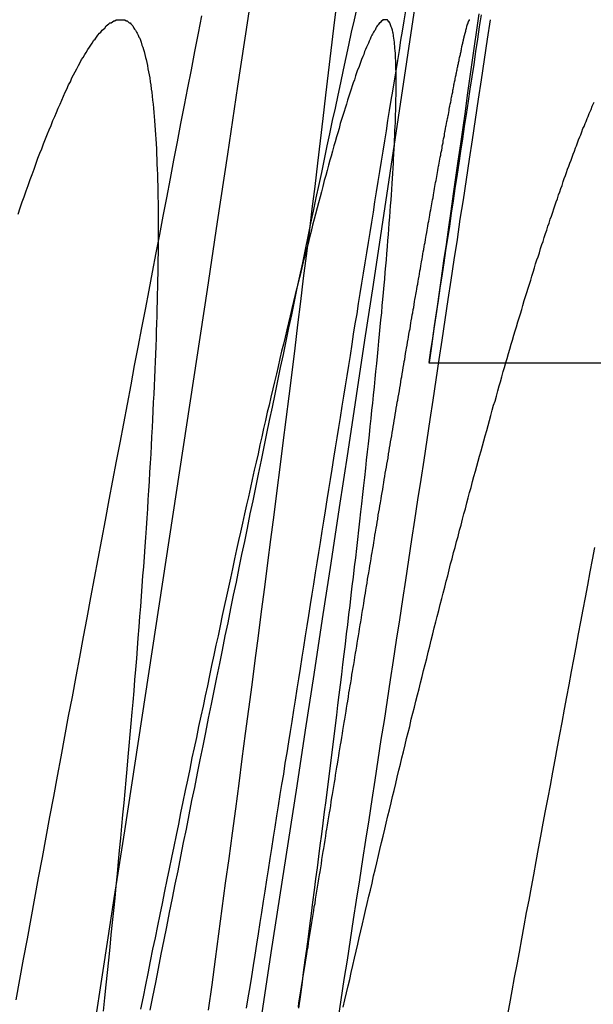
# Model space of a CAD drawing. Extents: x -59 to 873, y -873 to 1630.
# Drawn here: x 870 to 871, y 219 to 220 of the extents above; entities that cross this region are included whole.
import ezdxf

# ---------------------------------------------------------------- set-up
doc = ezdxf.new("R2010")
doc.units = 0
doc.header["$LTSCALE"] = 10
doc.linetypes.add('VERDECKT', pattern=[9.525, 6.35, -3.175])
doc.layers.get('0').update_dxf_attribs({"linetype": 'CONTINUOUS'})
doc.layers.add('STEMPEL', color=3, linetype='CONTINUOUS')

# ---------------------------------------------------------------- blocks, each defined once
blk = doc.blocks.new('A$C39649755')
at = {"color": 1, "linetype": 'VERDECKT', "extrusion": (-2e-16, 1, -2e-16)}
blk.add_line((70.70518, 219.66163), (71.20586, 219.66163), dxfattribs=at)
at = {"color": 1}
for points in [[(70.4882, 219.025, 0), (70.4916, 219.05, 0), (70.495, 219.075, 0), (70.4984, 219.1, 0), (70.5017, 219.125, 0), (70.505, 219.15, 0), (70.5083, 219.174, 0), (70.5116, 219.199, 0), (70.5149, 219.223, 0), (70.5182, 219.248, 0), (70.5214, 219.272, 0), (70.5246, 219.297, 0), (70.5278, 219.321, 0), (70.531, 219.345, 0), (70.5341, 219.369, 0), (70.5372, 219.393, 0), (70.5404, 219.417, 0), (70.5435, 219.441, 0), (70.5465, 219.465, 0), (70.5496, 219.488, 0), (70.5526, 219.512, 0), (70.5556, 219.536, 0), (70.5586, 219.559, 0), (70.5616, 219.583, 0), (70.5646, 219.606, 0), (70.5675, 219.629, 0), (70.5704, 219.652, 0), (70.5733, 219.676, 0), (70.5762, 219.699, 0), (70.579, 219.722, 0), (70.5818, 219.745, 0), (70.5847, 219.767, 0), (70.5874, 219.79, 0), (70.5902, 219.813, 0), (70.593, 219.835, 0), (70.5957, 219.858, 0), (70.5984, 219.88, 0), (70.6011, 219.902, 0), (70.6037, 219.925, 0), (70.6064, 219.947, 0), (70.609, 219.969, 0), (70.6116, 219.991, 0), (70.6141, 220.012, 0)], [(70.634, 220.011, 0), (70.6314, 219.999, 0), (70.6287, 219.987, 0), (70.6261, 219.974, 0), (70.6234, 219.962, 0), (70.6207, 219.95, 0), (70.6181, 219.937, 0), (70.6154, 219.925, 0), (70.6127, 219.912, 0), (70.61, 219.9, 0), (70.6074, 219.887, 0), (70.6047, 219.875, 0), (70.602, 219.862, 0), (70.5993, 219.849, 0), (70.5966, 219.837, 0), (70.5939, 219.824, 0), (70.5913, 219.811, 0), (70.5886, 219.799, 0), (70.5859, 219.786, 0), (70.5832, 219.773, 0), (70.5805, 219.76, 0), (70.5778, 219.747, 0), (70.5751, 219.735, 0), (70.5724, 219.722, 0), (70.5697, 219.709, 0), (70.567, 219.696, 0), (70.5642, 219.683, 0), (70.5615, 219.67, 0), (70.5588, 219.657, 0), (70.5561, 219.644, 0), (70.5534, 219.631, 0), (70.5507, 219.618, 0), (70.548, 219.605, 0), (70.5452, 219.592, 0), (70.5425, 219.579, 0), (70.5398, 219.566, 0), (70.5371, 219.552, 0), (70.5344, 219.539, 0), (70.5316, 219.526, 0), (70.5289, 219.513, 0), (70.5262, 219.499, 0), (70.5234, 219.486, 0), (70.5207, 219.473, 0), (70.518, 219.46, 0), (70.5153, 219.446, 0), (70.5125, 219.433, 0), (70.5098, 219.42, 0), (70.5071, 219.406, 0), (70.5043, 219.393, 0), (70.5016, 219.379, 0), (70.4988, 219.366, 0), (70.4961, 219.352, 0), (70.4934, 219.339, 0), (70.4906, 219.326, 0), (70.4879, 219.312, 0), (70.4852, 219.298, 0), (70.4824, 219.285, 0), (70.4797, 219.271, 0), (70.4769, 219.258, 0), (70.4742, 219.244, 0), (70.4715, 219.231, 0), (70.4687, 219.217, 0), (70.466, 219.203, 0), (70.4632, 219.19, 0), (70.4605, 219.176, 0), (70.4578, 219.162, 0), (70.455, 219.149, 0), (70.4523, 219.135, 0), (70.4495, 219.121, 0), (70.4468, 219.107, 0), (70.4441, 219.094, 0), (70.4413, 219.08, 0), (70.4386, 219.066, 0), (70.4358, 219.052, 0), (70.4331, 219.038, 0), (70.4304, 219.025, 0)], [(70.682, 220.008, 0), (70.6804, 219.998, 0), (70.6789, 219.988, 0), (70.6773, 219.979, 0), (70.6757, 219.969, 0), (70.6741, 219.959, 0), (70.6725, 219.949, 0), (70.6709, 219.939, 0), (70.6693, 219.929, 0), (70.6677, 219.92, 0), (70.6661, 219.91, 0), (70.6645, 219.9, 0), (70.663, 219.89, 0), (70.6614, 219.88, 0), (70.6598, 219.87, 0), (70.6581, 219.86, 0), (70.6565, 219.85, 0), (70.6549, 219.84, 0), (70.6533, 219.83, 0), (70.6517, 219.82, 0), (70.6501, 219.81, 0), (70.6485, 219.8, 0), (70.6469, 219.79, 0), (70.6453, 219.78, 0), (70.6437, 219.77, 0), (70.6421, 219.76, 0), (70.6404, 219.75, 0), (70.6388, 219.74, 0), (70.6372, 219.73, 0), (70.6356, 219.72, 0), (70.634, 219.71, 0), (70.6323, 219.7, 0), (70.6307, 219.69, 0), (70.6291, 219.68, 0), (70.6275, 219.669, 0), (70.6258, 219.659, 0), (70.6242, 219.649, 0), (70.6226, 219.639, 0), (70.621, 219.629, 0), (70.6193, 219.619, 0), (70.6177, 219.608, 0), (70.6161, 219.598, 0), (70.6144, 219.588, 0), (70.6128, 219.578, 0), (70.6112, 219.568, 0), (70.6095, 219.557, 0), (70.6079, 219.547, 0), (70.6063, 219.537, 0), (70.6046, 219.527, 0), (70.603, 219.516, 0), (70.6013, 219.506, 0), (70.5997, 219.496, 0), (70.5981, 219.485, 0), (70.5964, 219.475, 0), (70.5948, 219.465, 0), (70.5931, 219.455, 0), (70.5915, 219.444, 0), (70.5898, 219.434, 0), (70.5882, 219.424, 0), (70.5865, 219.413, 0), (70.5849, 219.403, 0), (70.5833, 219.393, 0), (70.5816, 219.382, 0), (70.58, 219.372, 0), (70.5783, 219.361, 0), (70.5767, 219.351, 0), (70.575, 219.341, 0), (70.5734, 219.33, 0), (70.5717, 219.32, 0), (70.5701, 219.309, 0), (70.5684, 219.299, 0), (70.5668, 219.289, 0), (70.5651, 219.278, 0), (70.5634, 219.268, 0), (70.5618, 219.257, 0), (70.5601, 219.247, 0), (70.5585, 219.237, 0), (70.5568, 219.226, 0), (70.5552, 219.216, 0), (70.5535, 219.205, 0), (70.5519, 219.195, 0), (70.5502, 219.184, 0), (70.5486, 219.174, 0), (70.5469, 219.163, 0), (70.5452, 219.153, 0), (70.5436, 219.142, 0), (70.5419, 219.132, 0), (70.5403, 219.121, 0), (70.5386, 219.111, 0), (70.537, 219.1, 0), (70.5353, 219.09, 0), (70.5336, 219.079, 0), (70.532, 219.069, 0), (70.5303, 219.058, 0), (70.5287, 219.048, 0), (70.527, 219.037, 0), (70.5253, 219.027, 0)], [(70.7052, 219.662, 0), (70.707, 219.674, 0), (70.7089, 219.686, 0), (70.7107, 219.698, 0), (70.7126, 219.711, 0), (70.7145, 219.723, 0), (70.7163, 219.735, 0), (70.7182, 219.747, 0), (70.72, 219.76, 0), (70.7219, 219.772, 0), (70.7237, 219.784, 0), (70.7256, 219.796, 0), (70.7274, 219.809, 0), (70.7292, 219.821, 0), (70.7311, 219.833, 0), (70.7329, 219.845, 0), (70.7348, 219.858, 0), (70.7366, 219.87, 0), (70.7385, 219.882, 0), (70.7403, 219.894, 0), (70.7421, 219.906, 0), (70.744, 219.919, 0), (70.7458, 219.931, 0), (70.7477, 219.943, 0), (70.7495, 219.955, 0), (70.7513, 219.968, 0), (70.7532, 219.98, 0), (70.755, 219.992, 0), (70.7568, 220.004, 0)], [(70.7542, 220.005, 0), (70.752, 219.989, 0), (70.7497, 219.973, 0), (70.7475, 219.957, 0), (70.7452, 219.941, 0), (70.7429, 219.925, 0), (70.7407, 219.909, 0), (70.7384, 219.893, 0), (70.7361, 219.877, 0), (70.7337, 219.86, 0), (70.7314, 219.844, 0), (70.7291, 219.828, 0), (70.7267, 219.811, 0), (70.7244, 219.795, 0), (70.722, 219.778, 0), (70.7196, 219.762, 0), (70.7172, 219.745, 0), (70.7149, 219.729, 0), (70.7125, 219.712, 0), (70.71, 219.695, 0), (70.7076, 219.678, 0), (70.7052, 219.662, 0)], [(70.2986, 219.035, 0), (70.3024, 219.055, 0), (70.3061, 219.075, 0), (70.3098, 219.095, 0), (70.3135, 219.115, 0), (70.3172, 219.135, 0), (70.3209, 219.155, 0), (70.3246, 219.175, 0), (70.3283, 219.195, 0), (70.332, 219.215, 0), (70.3357, 219.235, 0), (70.3394, 219.255, 0), (70.3431, 219.274, 0), (70.3468, 219.294, 0), (70.3504, 219.314, 0), (70.3541, 219.333, 0), (70.3577, 219.353, 0), (70.3614, 219.372, 0), (70.365, 219.392, 0), (70.3687, 219.411, 0), (70.3723, 219.431, 0), (70.3759, 219.45, 0), (70.3796, 219.469, 0), (70.3832, 219.488, 0), (70.3868, 219.507, 0), (70.3904, 219.527, 0), (70.394, 219.546, 0), (70.3976, 219.565, 0), (70.4012, 219.583, 0), (70.4047, 219.602, 0), (70.4083, 219.621, 0), (70.4119, 219.64, 0), (70.4154, 219.659, 0), (70.419, 219.677, 0), (70.4225, 219.696, 0), (70.426, 219.714, 0), (70.4296, 219.733, 0), (70.4331, 219.751, 0), (70.4366, 219.77, 0), (70.4401, 219.788, 0), (70.4436, 219.806, 0), (70.4471, 219.824, 0), (70.4506, 219.843, 0), (70.4541, 219.861, 0), (70.4575, 219.879, 0), (70.461, 219.897, 0), (70.4645, 219.915, 0), (70.4679, 219.932, 0), (70.4713, 219.95, 0), (70.4748, 219.968, 0), (70.4782, 219.986, 0), (70.4816, 220.003, 0)], [(70.3006, 219.808, 0), (70.3027, 219.814, 0), (70.3047, 219.82, 0), (70.3067, 219.825, 0), (70.3086, 219.831, 0), (70.3106, 219.836, 0), (70.3126, 219.842, 0), (70.3145, 219.847, 0), (70.3164, 219.852, 0), (70.3183, 219.858, 0), (70.3202, 219.863, 0), (70.3221, 219.868, 0), (70.324, 219.872, 0), (70.3258, 219.877, 0), (70.3277, 219.882, 0), (70.3295, 219.887, 0), (70.3313, 219.891, 0), (70.3331, 219.895, 0), (70.3349, 219.9, 0), (70.3367, 219.904, 0), (70.3385, 219.908, 0), (70.3402, 219.912, 0), (70.342, 219.916, 0), (70.3437, 219.92, 0), (70.3454, 219.924, 0), (70.3471, 219.928, 0), (70.3488, 219.931, 0), (70.3504, 219.935, 0), (70.3521, 219.938, 0), (70.3537, 219.942, 0), (70.3553, 219.945, 0), (70.3569, 219.948, 0), (70.3585, 219.951, 0), (70.3601, 219.954, 0), (70.3617, 219.957, 0), (70.3632, 219.96, 0), (70.3648, 219.962, 0), (70.3663, 219.965, 0), (70.3678, 219.967, 0), (70.3693, 219.97, 0), (70.3708, 219.972, 0), (70.3722, 219.974, 0), (70.3737, 219.976, 0), (70.3751, 219.979, 0), (70.3766, 219.98, 0), (70.378, 219.982, 0), (70.3793, 219.984, 0), (70.3807, 219.986, 0), (70.3821, 219.987, 0), (70.3834, 219.989, 0), (70.3847, 219.99, 0), (70.386, 219.991, 0), (70.3873, 219.993, 0), (70.3886, 219.994, 0), (70.3899, 219.995, 0), (70.3911, 219.996, 0), (70.3924, 219.996, 0), (70.3936, 219.997, 0), (70.3948, 219.998, 0), (70.396, 219.998, 0), (70.3971, 219.999, 0), (70.3983, 219.999, 0), (70.3994, 219.999, 0), (70.4005, 219.999, 0), (70.4016, 219.999, 0), (70.4027, 219.999, 0), (70.4038, 219.999, 0), (70.4049, 219.999, 0), (70.4059, 219.999, 0), (70.4069, 219.998, 0), (70.4079, 219.998, 0), (70.4089, 219.997, 0), (70.4099, 219.996, 0), (70.4109, 219.996, 0), (70.4118, 219.995, 0), (70.4127, 219.994, 0), (70.4137, 219.993, 0), (70.4146, 219.991, 0), (70.4154, 219.99, 0), (70.4163, 219.989, 0), (70.4172, 219.987, 0), (70.418, 219.986, 0), (70.4188, 219.984, 0), (70.4196, 219.982, 0), (70.4204, 219.981, 0), (70.4211, 219.979, 0), (70.4219, 219.977, 0), (70.4226, 219.974, 0), (70.4234, 219.972, 0), (70.4241, 219.97, 0), (70.4247, 219.968, 0), (70.4254, 219.965, 0), (70.4261, 219.962, 0), (70.4267, 219.96, 0), (70.4273, 219.957, 0), (70.4279, 219.954, 0), (70.4285, 219.951, 0), (70.4291, 219.948, 0), (70.4296, 219.945, 0), (70.4302, 219.942, 0), (70.4307, 219.938, 0), (70.4312, 219.935, 0), (70.4317, 219.931, 0), (70.4322, 219.928, 0), (70.4326, 219.924, 0), (70.4331, 219.92, 0), (70.4335, 219.916, 0), (70.4339, 219.912, 0), (70.4343, 219.908, 0), (70.4346, 219.904, 0), (70.435, 219.9, 0), (70.4353, 219.895, 0), (70.4356, 219.891, 0), (70.436, 219.886, 0), (70.4362, 219.882, 0), (70.4365, 219.877, 0), (70.4368, 219.872, 0), (70.437, 219.867, 0), (70.4372, 219.862, 0), (70.4374, 219.857, 0), (70.4376, 219.852, 0), (70.4378, 219.847, 0), (70.4379, 219.841, 0), (70.4381, 219.836, 0), (70.4382, 219.83, 0), (70.4383, 219.825, 0), (70.4384, 219.819, 0), (70.4384, 219.813, 0), (70.4385, 219.807, 0), (70.4385, 219.801, 0), (70.4385, 219.795, 0), (70.4385, 219.789, 0), (70.4385, 219.783, 0), (70.4385, 219.776, 0), (70.4384, 219.77, 0), (70.4383, 219.763, 0), (70.4383, 219.757, 0), (70.4382, 219.75, 0), (70.438, 219.743, 0), (70.4379, 219.736, 0), (70.4377, 219.729, 0), (70.4376, 219.722, 0), (70.4374, 219.715, 0), (70.4372, 219.708, 0), (70.437, 219.7, 0), (70.4367, 219.693, 0), (70.4365, 219.686, 0), (70.4362, 219.678, 0), (70.4359, 219.67, 0), (70.4356, 219.663, 0), (70.4353, 219.655, 0), (70.435, 219.647, 0), (70.4346, 219.639, 0), (70.4342, 219.631, 0), (70.4338, 219.623, 0), (70.4334, 219.614, 0), (70.433, 219.606, 0), (70.4326, 219.598, 0), (70.4321, 219.589, 0), (70.4316, 219.58, 0), (70.4312, 219.572, 0), (70.4307, 219.563, 0), (70.4301, 219.554, 0), (70.4296, 219.545, 0), (70.429, 219.536, 0), (70.4285, 219.527, 0), (70.4279, 219.518, 0), (70.4273, 219.509, 0), (70.4267, 219.499, 0), (70.426, 219.49, 0), (70.4254, 219.481, 0), (70.4247, 219.471, 0), (70.424, 219.461, 0), (70.4233, 219.452, 0), (70.4226, 219.442, 0), (70.4218, 219.432, 0), (70.4211, 219.422, 0), (70.4203, 219.412, 0), (70.4195, 219.402, 0), (70.4187, 219.391, 0), (70.4179, 219.381, 0), (70.4171, 219.371, 0), (70.4162, 219.36, 0), (70.4153, 219.35, 0), (70.4145, 219.339, 0), (70.4136, 219.328, 0), (70.4126, 219.318, 0), (70.4117, 219.307, 0), (70.4107, 219.296, 0), (70.4098, 219.285, 0), (70.4088, 219.274, 0), (70.4078, 219.262, 0), (70.4068, 219.251, 0), (70.4057, 219.24, 0), (70.4047, 219.229, 0), (70.4036, 219.217, 0), (70.4026, 219.206, 0), (70.4015, 219.194, 0), (70.4003, 219.182, 0), (70.3992, 219.171, 0), (70.3981, 219.159, 0), (70.3969, 219.147, 0), (70.3958, 219.135, 0), (70.3946, 219.123, 0), (70.3934, 219.111, 0), (70.3921, 219.099, 0), (70.3909, 219.087, 0), (70.3897, 219.074, 0), (70.3884, 219.062, 0), (70.3871, 219.05, 0), (70.3858, 219.037, 0), (70.3845, 219.024, 0)], [(70.5771, 219.027, 0), (70.5787, 219.038, 0), (70.5802, 219.05, 0), (70.5818, 219.062, 0), (70.5834, 219.074, 0), (70.5849, 219.085, 0), (70.5864, 219.097, 0), (70.5879, 219.108, 0), (70.5894, 219.12, 0), (70.5909, 219.131, 0), (70.5924, 219.143, 0), (70.5939, 219.154, 0), (70.5953, 219.165, 0), (70.5968, 219.176, 0), (70.5982, 219.187, 0), (70.5996, 219.198, 0), (70.601, 219.209, 0), (70.6024, 219.22, 0), (70.6038, 219.231, 0), (70.6052, 219.242, 0), (70.6065, 219.252, 0), (70.6078, 219.263, 0), (70.6092, 219.273, 0), (70.6105, 219.284, 0), (70.6118, 219.294, 0), (70.6131, 219.305, 0), (70.6144, 219.315, 0), (70.6156, 219.325, 0), (70.6169, 219.335, 0), (70.6181, 219.345, 0), (70.6193, 219.355, 0), (70.6205, 219.365, 0), (70.6217, 219.375, 0), (70.6229, 219.385, 0), (70.6241, 219.395, 0), (70.6252, 219.404, 0), (70.6264, 219.414, 0), (70.6275, 219.423, 0), (70.6286, 219.433, 0), (70.6297, 219.442, 0), (70.6308, 219.451, 0), (70.6319, 219.461, 0), (70.633, 219.47, 0), (70.634, 219.479, 0), (70.6351, 219.488, 0), (70.6361, 219.497, 0), (70.6371, 219.506, 0), (70.6381, 219.515, 0), (70.6391, 219.523, 0), (70.64, 219.532, 0), (70.641, 219.541, 0), (70.6419, 219.549, 0), (70.6429, 219.558, 0), (70.6438, 219.566, 0), (70.6447, 219.574, 0), (70.6456, 219.582, 0), (70.6465, 219.591, 0), (70.6473, 219.599, 0), (70.6482, 219.607, 0), (70.649, 219.615, 0), (70.6498, 219.622, 0), (70.6506, 219.63, 0), (70.6514, 219.638, 0), (70.6522, 219.646, 0), (70.653, 219.653, 0), (70.6537, 219.661, 0), (70.6545, 219.668, 0), (70.6552, 219.675, 0), (70.6559, 219.683, 0), (70.6566, 219.69, 0), (70.6572, 219.697, 0), (70.6579, 219.704, 0), (70.6586, 219.711, 0), (70.6592, 219.718, 0), (70.6598, 219.724, 0), (70.6604, 219.731, 0), (70.661, 219.738, 0), (70.6616, 219.744, 0), (70.6622, 219.751, 0), (70.6627, 219.757, 0), (70.6632, 219.763, 0), (70.6638, 219.769, 0), (70.6643, 219.776, 0), (70.6648, 219.782, 0), (70.6652, 219.788, 0), (70.6657, 219.793, 0), (70.6661, 219.799, 0), (70.6666, 219.805, 0), (70.667, 219.811, 0), (70.6674, 219.816, 0), (70.6678, 219.822, 0), (70.6682, 219.827, 0), (70.6685, 219.832, 0), (70.6689, 219.838, 0), (70.6692, 219.843, 0), (70.6695, 219.848, 0), (70.6698, 219.853, 0), (70.6701, 219.858, 0), (70.6704, 219.862, 0), (70.6707, 219.867, 0), (70.6709, 219.872, 0), (70.6711, 219.876, 0), (70.6713, 219.881, 0), (70.6716, 219.885, 0), (70.6717, 219.89, 0), (70.6719, 219.894, 0), (70.6721, 219.898, 0), (70.6722, 219.902, 0), (70.6723, 219.906, 0), (70.6725, 219.91, 0), (70.6726, 219.914, 0), (70.6726, 219.918, 0), (70.6727, 219.921, 0), (70.6728, 219.925, 0), (70.6728, 219.928, 0), (70.6728, 219.932, 0), (70.6729, 219.935, 0), (70.6729, 219.938, 0), (70.6728, 219.942, 0), (70.6728, 219.945, 0), (70.6728, 219.948, 0), (70.6727, 219.951, 0), (70.6726, 219.953, 0), (70.6726, 219.956, 0), (70.6724, 219.959, 0), (70.6723, 219.961, 0), (70.6722, 219.964, 0), (70.6721, 219.966, 0), (70.6719, 219.969, 0), (70.6717, 219.971, 0), (70.6715, 219.973, 0), (70.6713, 219.975, 0), (70.6711, 219.977, 0), (70.6709, 219.979, 0), (70.6706, 219.981, 0), (70.6704, 219.983, 0), (70.6701, 219.984, 0), (70.6698, 219.986, 0), (70.6695, 219.987, 0), (70.6692, 219.989, 0), (70.6688, 219.99, 0), (70.6685, 219.991, 0), (70.6681, 219.992, 0), (70.6677, 219.993, 0), (70.6673, 219.994, 0), (70.6669, 219.995, 0), (70.6665, 219.996, 0), (70.6661, 219.997, 0), (70.6656, 219.997, 0), (70.6651, 219.998, 0), (70.6647, 219.998, 0), (70.6642, 219.999, 0), (70.6637, 219.999, 0), (70.6631, 219.999, 0), (70.6626, 219.999, 0), (70.662, 219.999, 0), (70.6615, 219.999, 0), (70.6609, 219.999, 0), (70.6603, 219.999, 0), (70.6597, 219.999, 0), (70.6591, 219.998, 0), (70.6584, 219.998, 0), (70.6578, 219.997, 0), (70.6571, 219.996, 0), (70.6564, 219.996, 0), (70.6557, 219.995, 0), (70.655, 219.994, 0), (70.6543, 219.993, 0), (70.6536, 219.992, 0), (70.6528, 219.991, 0), (70.6521, 219.989, 0), (70.6513, 219.988, 0), (70.6505, 219.987, 0), (70.6497, 219.985, 0), (70.6489, 219.984, 0), (70.648, 219.982, 0), (70.6472, 219.98, 0), (70.6463, 219.978, 0), (70.6455, 219.976, 0), (70.6446, 219.974, 0), (70.6437, 219.972, 0), (70.6428, 219.97, 0), (70.6418, 219.968, 0), (70.6409, 219.965, 0), (70.6399, 219.963, 0), (70.6389, 219.96, 0), (70.638, 219.958, 0), (70.637, 219.955, 0), (70.636, 219.952, 0), (70.6349, 219.95, 0), (70.6339, 219.947, 0), (70.6328, 219.944, 0), (70.6318, 219.94, 0), (70.6307, 219.937, 0), (70.6296, 219.934, 0), (70.6285, 219.931, 0), (70.6274, 219.927, 0), (70.6262, 219.924, 0), (70.6251, 219.92, 0), (70.6239, 219.916, 0), (70.6227, 219.912, 0), (70.6216, 219.909, 0), (70.6204, 219.905, 0), (70.6191, 219.901, 0), (70.6179, 219.897, 0), (70.6167, 219.892, 0), (70.6154, 219.888, 0), (70.6141, 219.884, 0), (70.6129, 219.879, 0), (70.6116, 219.875, 0), (70.6103, 219.87, 0), (70.6089, 219.865, 0), (70.6076, 219.861, 0), (70.6063, 219.856, 0), (70.6049, 219.851, 0), (70.6035, 219.846, 0), (70.6021, 219.841, 0), (70.6007, 219.835, 0), (70.5993, 219.83, 0), (70.5979, 219.825, 0), (70.5965, 219.819, 0), (70.595, 219.814, 0), (70.5936, 219.808, 0), (70.5921, 219.803, 0), (70.5906, 219.797, 0), (70.5891, 219.791, 0), (70.5876, 219.785, 0), (70.5861, 219.779, 0), (70.5845, 219.773, 0), (70.583, 219.767, 0), (70.5814, 219.761, 0), (70.5799, 219.755, 0), (70.5783, 219.748, 0), (70.5767, 219.742, 0), (70.5751, 219.735, 0), (70.5735, 219.729, 0), (70.5718, 219.722, 0), (70.5702, 219.715, 0), (70.5686, 219.708, 0), (70.5669, 219.701, 0), (70.5652, 219.694, 0), (70.5635, 219.687, 0), (70.5618, 219.68, 0), (70.5601, 219.673, 0), (70.5584, 219.666, 0), (70.5567, 219.658, 0), (70.5549, 219.651, 0), (70.5532, 219.643, 0), (70.5514, 219.636, 0), (70.5496, 219.628, 0), (70.5478, 219.62, 0), (70.546, 219.613, 0), (70.5442, 219.605, 0), (70.5424, 219.597, 0), (70.5406, 219.589, 0), (70.5387, 219.581, 0), (70.5369, 219.572, 0), (70.535, 219.564, 0), (70.5331, 219.556, 0), (70.5312, 219.547, 0), (70.5293, 219.539, 0), (70.5274, 219.53, 0), (70.5255, 219.522, 0), (70.5236, 219.513, 0), (70.5216, 219.504, 0), (70.5197, 219.495, 0), (70.5177, 219.487, 0), (70.5157, 219.478, 0), (70.5137, 219.469, 0), (70.5117, 219.459, 0), (70.5097, 219.45, 0), (70.5077, 219.441, 0), (70.5057, 219.432, 0), (70.5036, 219.422, 0), (70.5016, 219.413, 0), (70.4995, 219.403, 0), (70.4975, 219.393, 0), (70.4954, 219.384, 0), (70.4933, 219.374, 0), (70.4912, 219.364, 0), (70.4891, 219.354, 0), (70.487, 219.344, 0), (70.4848, 219.334, 0), (70.4827, 219.324, 0), (70.4805, 219.314, 0), (70.4784, 219.304, 0), (70.4762, 219.293, 0), (70.474, 219.283, 0), (70.4718, 219.273, 0), (70.4696, 219.262, 0), (70.4674, 219.251, 0), (70.4652, 219.241, 0), (70.463, 219.23, 0), (70.4607, 219.219, 0), (70.4585, 219.208, 0), (70.4562, 219.197, 0), (70.4539, 219.186, 0), (70.4517, 219.175, 0), (70.4494, 219.164, 0), (70.4471, 219.153, 0), (70.4448, 219.142, 0), (70.4425, 219.13, 0), (70.4402, 219.119, 0), (70.4378, 219.108, 0), (70.4355, 219.096, 0), (70.4331, 219.085, 0), (70.4308, 219.073, 0), (70.4284, 219.061, 0), (70.4261, 219.05, 0), (70.4237, 219.038, 0), (70.4213, 219.026, 0)], [(70.6207, 219.028, 0), (70.6223, 219.035, 0), (70.6239, 219.042, 0), (70.6255, 219.049, 0), (70.6271, 219.055, 0), (70.6287, 219.062, 0), (70.6302, 219.069, 0), (70.6318, 219.076, 0), (70.6334, 219.083, 0), (70.635, 219.09, 0), (70.6365, 219.096, 0), (70.6381, 219.103, 0), (70.6397, 219.11, 0), (70.6413, 219.117, 0), (70.6428, 219.123, 0), (70.6444, 219.13, 0), (70.646, 219.137, 0), (70.6475, 219.143, 0), (70.6491, 219.15, 0), (70.6507, 219.157, 0), (70.6522, 219.163, 0), (70.6538, 219.17, 0), (70.6554, 219.177, 0), (70.6569, 219.183, 0), (70.6585, 219.19, 0), (70.66, 219.196, 0), (70.6616, 219.203, 0), (70.6631, 219.209, 0), (70.6647, 219.216, 0), (70.6663, 219.222, 0), (70.6678, 219.229, 0), (70.6693, 219.235, 0), (70.6709, 219.241, 0), (70.6724, 219.248, 0), (70.674, 219.254, 0), (70.6755, 219.261, 0), (70.6771, 219.267, 0), (70.6786, 219.273, 0), (70.6801, 219.279, 0), (70.6817, 219.286, 0), (70.6832, 219.292, 0), (70.6847, 219.298, 0), (70.6862, 219.304, 0), (70.6878, 219.311, 0), (70.6893, 219.317, 0), (70.6908, 219.323, 0), (70.6923, 219.329, 0), (70.6938, 219.335, 0), (70.6954, 219.341, 0), (70.6969, 219.347, 0), (70.6984, 219.353, 0), (70.6999, 219.359, 0), (70.7014, 219.365, 0), (70.7029, 219.371, 0), (70.7044, 219.377, 0), (70.7059, 219.383, 0), (70.7074, 219.389, 0), (70.7089, 219.395, 0), (70.7103, 219.401, 0), (70.7118, 219.407, 0), (70.7133, 219.412, 0), (70.7148, 219.418, 0), (70.7163, 219.424, 0), (70.7177, 219.43, 0), (70.7192, 219.435, 0), (70.7207, 219.441, 0), (70.7222, 219.447, 0), (70.7236, 219.452, 0), (70.7251, 219.458, 0), (70.7265, 219.464, 0), (70.728, 219.469, 0), (70.7294, 219.475, 0), (70.7309, 219.48, 0), (70.7323, 219.486, 0), (70.7338, 219.491, 0), (70.7352, 219.497, 0), (70.7367, 219.502, 0), (70.7381, 219.508, 0), (70.7395, 219.513, 0), (70.741, 219.518, 0), (70.7424, 219.524, 0), (70.7438, 219.529, 0), (70.7452, 219.534, 0), (70.7466, 219.539, 0), (70.748, 219.545, 0), (70.7494, 219.55, 0), (70.7509, 219.555, 0), (70.7523, 219.56, 0), (70.7537, 219.565, 0), (70.755, 219.57, 0), (70.7564, 219.575, 0), (70.7578, 219.58, 0), (70.7592, 219.585, 0), (70.7606, 219.59, 0), (70.762, 219.595, 0), (70.7633, 219.6, 0), (70.7647, 219.605, 0), (70.7661, 219.61, 0), (70.7674, 219.615, 0), (70.7688, 219.62, 0), (70.7702, 219.624, 0), (70.7715, 219.629, 0), (70.7729, 219.634, 0), (70.7742, 219.639, 0), (70.7755, 219.643, 0), (70.7769, 219.648, 0), (70.7782, 219.653, 0), (70.7795, 219.657, 0), (70.7809, 219.662, 0), (70.7822, 219.666, 0), (70.7835, 219.671, 0), (70.7848, 219.675, 0), (70.7861, 219.68, 0), (70.7874, 219.684, 0), (70.7887, 219.689, 0), (70.79, 219.693, 0), (70.7913, 219.697, 0), (70.7926, 219.702, 0), (70.7939, 219.706, 0), (70.7952, 219.71, 0), (70.7965, 219.714, 0), (70.7977, 219.718, 0), (70.799, 219.723, 0), (70.8003, 219.727, 0), (70.8015, 219.731, 0), (70.8028, 219.735, 0), (70.804, 219.739, 0), (70.8053, 219.743, 0), (70.8065, 219.747, 0), (70.8078, 219.751, 0), (70.809, 219.755, 0), (70.8102, 219.759, 0), (70.8114, 219.763, 0), (70.8127, 219.766, 0), (70.8139, 219.77, 0), (70.8151, 219.774, 0), (70.8163, 219.778, 0), (70.8175, 219.781, 0), (70.8187, 219.785, 0), (70.8199, 219.789, 0), (70.8211, 219.792, 0), (70.8223, 219.796, 0), (70.8235, 219.799, 0), (70.8246, 219.803, 0), (70.8258, 219.806, 0), (70.827, 219.81, 0), (70.8281, 219.813, 0), (70.8293, 219.817, 0), (70.8305, 219.82, 0), (70.8316, 219.823, 0), (70.8327, 219.827, 0), (70.8339, 219.83, 0), (70.835, 219.833, 0), (70.8362, 219.836, 0), (70.8373, 219.84, 0), (70.8384, 219.843, 0), (70.8395, 219.846, 0), (70.8406, 219.849, 0), (70.8417, 219.852, 0), (70.8428, 219.855, 0), (70.8439, 219.858, 0), (70.845, 219.861, 0), (70.8461, 219.864, 0), (70.8472, 219.867, 0), (70.8483, 219.87, 0), (70.8494, 219.873, 0), (70.8504, 219.875, 0), (70.8515, 219.878, 0), (70.8525, 219.881, 0), (70.8536, 219.884, 0), (70.8547, 219.886, 0), (70.8557, 219.889, 0), (70.8567, 219.892, 0), (70.8578, 219.894, 0), (70.8588, 219.897, 0), (70.8598, 219.899, 0), (70.8608, 219.902, 0), (70.8619, 219.904, 0), (70.8629, 219.907, 0), (70.8639, 219.909, 0), (70.8649, 219.911, 0), (70.8659, 219.914, 0), (70.8668, 219.916, 0), (70.8678, 219.918, 0)], [(70.5766, 219.028, 0), (70.5772, 219.032, 0), (70.5778, 219.036, 0), (70.5785, 219.04, 0), (70.5791, 219.044, 0), (70.5797, 219.048, 0), (70.5804, 219.052, 0), (70.581, 219.056, 0), (70.5816, 219.06, 0), (70.5823, 219.064, 0), (70.5829, 219.068, 0), (70.5835, 219.072, 0), (70.5842, 219.076, 0), (70.5848, 219.08, 0), (70.5854, 219.083, 0), (70.5861, 219.087, 0), (70.5867, 219.091, 0), (70.5873, 219.095, 0), (70.5879, 219.099, 0), (70.5886, 219.103, 0), (70.5892, 219.107, 0), (70.5898, 219.111, 0), (70.5905, 219.115, 0), (70.5911, 219.119, 0), (70.5917, 219.123, 0), (70.5923, 219.127, 0), (70.593, 219.13, 0), (70.5936, 219.134, 0), (70.5942, 219.138, 0), (70.5948, 219.142, 0), (70.5955, 219.146, 0), (70.5961, 219.15, 0), (70.5967, 219.154, 0), (70.5973, 219.158, 0), (70.5979, 219.161, 0), (70.5986, 219.165, 0), (70.5992, 219.169, 0), (70.5998, 219.173, 0), (70.6004, 219.177, 0), (70.601, 219.181, 0), (70.6017, 219.184, 0), (70.6023, 219.188, 0), (70.6029, 219.192, 0), (70.6035, 219.196, 0), (70.6041, 219.2, 0), (70.6047, 219.203, 0), (70.6053, 219.207, 0), (70.606, 219.211, 0), (70.6066, 219.215, 0), (70.6072, 219.219, 0), (70.6078, 219.222, 0), (70.6084, 219.226, 0), (70.609, 219.23, 0), (70.6096, 219.234, 0), (70.6102, 219.237, 0), (70.6108, 219.241, 0), (70.6114, 219.245, 0), (70.6121, 219.249, 0), (70.6127, 219.252, 0), (70.6133, 219.256, 0), (70.6139, 219.26, 0), (70.6145, 219.264, 0), (70.6151, 219.267, 0), (70.6157, 219.271, 0), (70.6163, 219.275, 0), (70.6169, 219.278, 0), (70.6175, 219.282, 0), (70.6181, 219.286, 0), (70.6187, 219.289, 0), (70.6193, 219.293, 0), (70.6199, 219.297, 0), (70.6205, 219.3, 0), (70.6211, 219.304, 0), (70.6217, 219.308, 0), (70.6223, 219.311, 0), (70.6229, 219.315, 0), (70.6235, 219.319, 0), (70.624, 219.322, 0), (70.6246, 219.326, 0), (70.6252, 219.329, 0), (70.6258, 219.333, 0), (70.6264, 219.337, 0), (70.627, 219.34, 0), (70.6276, 219.344, 0), (70.6282, 219.347, 0), (70.6288, 219.351, 0), (70.6293, 219.355, 0), (70.6299, 219.358, 0), (70.6305, 219.362, 0), (70.6311, 219.365, 0), (70.6317, 219.369, 0), (70.6323, 219.372, 0), (70.6328, 219.376, 0), (70.6334, 219.379, 0), (70.634, 219.383, 0), (70.6346, 219.386, 0), (70.6352, 219.39, 0), (70.6357, 219.393, 0), (70.6363, 219.397, 0), (70.6369, 219.4, 0), (70.6375, 219.404, 0), (70.638, 219.407, 0), (70.6386, 219.411, 0), (70.6392, 219.414, 0), (70.6397, 219.418, 0), (70.6403, 219.421, 0), (70.6409, 219.425, 0), (70.6414, 219.428, 0), (70.642, 219.432, 0), (70.6426, 219.435, 0), (70.6431, 219.438, 0), (70.6437, 219.442, 0), (70.6443, 219.445, 0), (70.6448, 219.449, 0), (70.6454, 219.452, 0), (70.6459, 219.455, 0), (70.6465, 219.459, 0), (70.6471, 219.462, 0), (70.6476, 219.465, 0), (70.6482, 219.469, 0), (70.6487, 219.472, 0), (70.6493, 219.475, 0), (70.6498, 219.479, 0), (70.6504, 219.482, 0), (70.6509, 219.485, 0), (70.6515, 219.489, 0), (70.652, 219.492, 0), (70.6526, 219.495, 0), (70.6531, 219.499, 0), (70.6537, 219.502, 0), (70.6542, 219.505, 0), (70.6548, 219.508, 0), (70.6553, 219.512, 0), (70.6558, 219.515, 0), (70.6564, 219.518, 0), (70.6569, 219.521, 0), (70.6575, 219.524, 0), (70.658, 219.528, 0), (70.6585, 219.531, 0), (70.6591, 219.534, 0), (70.6596, 219.537, 0), (70.6601, 219.54, 0), (70.6607, 219.544, 0), (70.6612, 219.547, 0), (70.6617, 219.55, 0), (70.6622, 219.553, 0), (70.6628, 219.556, 0), (70.6633, 219.559, 0), (70.6638, 219.562, 0), (70.6643, 219.565, 0), (70.6649, 219.568, 0), (70.6654, 219.572, 0), (70.6659, 219.575, 0), (70.6664, 219.578, 0), (70.6669, 219.581, 0), (70.6674, 219.584, 0), (70.6679, 219.587, 0), (70.6685, 219.59, 0), (70.669, 219.593, 0), (70.6695, 219.596, 0), (70.67, 219.599, 0), (70.6705, 219.602, 0), (70.671, 219.605, 0), (70.6715, 219.608, 0), (70.672, 219.611, 0), (70.6725, 219.614, 0), (70.673, 219.617, 0), (70.6735, 219.62, 0), (70.674, 219.623, 0), (70.6745, 219.625, 0), (70.675, 219.628, 0), (70.6755, 219.631, 0), (70.676, 219.634, 0), (70.6765, 219.637, 0), (70.677, 219.64, 0), (70.6774, 219.643, 0), (70.6779, 219.646, 0), (70.6784, 219.648, 0), (70.6789, 219.651, 0), (70.6794, 219.654, 0), (70.6799, 219.657, 0), (70.6803, 219.66, 0), (70.6808, 219.663, 0), (70.6813, 219.665, 0), (70.6818, 219.668, 0), (70.6822, 219.671, 0), (70.6827, 219.674, 0), (70.6832, 219.676, 0), (70.6837, 219.679, 0), (70.6841, 219.682, 0), (70.6846, 219.685, 0), (70.6851, 219.687, 0), (70.6855, 219.69, 0), (70.686, 219.693, 0), (70.6865, 219.695, 0), (70.6869, 219.698, 0), (70.6874, 219.701, 0), (70.6878, 219.703, 0), (70.6883, 219.706, 0), (70.6887, 219.709, 0), (70.6892, 219.711, 0), (70.6896, 219.714, 0), (70.6901, 219.716, 0), (70.6905, 219.719, 0), (70.691, 219.722, 0), (70.6914, 219.724, 0), (70.6919, 219.727, 0), (70.6923, 219.729, 0), (70.6928, 219.732, 0), (70.6932, 219.734, 0), (70.6936, 219.737, 0), (70.6941, 219.739, 0), (70.6945, 219.742, 0), (70.695, 219.744, 0), (70.6954, 219.747, 0), (70.6958, 219.749, 0), (70.6962, 219.752, 0), (70.6967, 219.754, 0), (70.6971, 219.757, 0), (70.6975, 219.759, 0), (70.6979, 219.761, 0), (70.6984, 219.764, 0), (70.6988, 219.766, 0), (70.6992, 219.769, 0), (70.6996, 219.771, 0), (70.7, 219.773, 0), (70.7005, 219.776, 0), (70.7009, 219.778, 0), (70.7013, 219.78, 0), (70.7017, 219.783, 0), (70.7021, 219.785, 0), (70.7025, 219.787, 0), (70.7029, 219.79, 0), (70.7033, 219.792, 0), (70.7037, 219.794, 0), (70.7041, 219.796, 0), (70.7045, 219.799, 0), (70.7049, 219.801, 0), (70.7053, 219.803, 0), (70.7057, 219.805, 0), (70.7061, 219.807, 0), (70.7065, 219.81, 0), (70.7069, 219.812, 0), (70.7072, 219.814, 0), (70.7076, 219.816, 0), (70.708, 219.818, 0), (70.7084, 219.82, 0), (70.7088, 219.822, 0), (70.7092, 219.824, 0), (70.7095, 219.827, 0), (70.7099, 219.829, 0), (70.7103, 219.831, 0), (70.7106, 219.833, 0), (70.711, 219.835, 0), (70.7114, 219.837, 0), (70.7117, 219.839, 0), (70.7121, 219.841, 0), (70.7125, 219.843, 0), (70.7128, 219.845, 0), (70.7132, 219.847, 0), (70.7135, 219.849, 0), (70.7139, 219.851, 0), (70.7142, 219.853, 0), (70.7146, 219.855, 0), (70.7149, 219.856, 0), (70.7153, 219.858, 0), (70.7156, 219.86, 0), (70.716, 219.862, 0), (70.7163, 219.864, 0), (70.7167, 219.866, 0), (70.717, 219.868, 0), (70.7173, 219.869, 0), (70.7177, 219.871, 0), (70.718, 219.873, 0), (70.7183, 219.875, 0), (70.7187, 219.877, 0), (70.719, 219.878, 0), (70.7193, 219.88, 0), (70.7196, 219.882, 0), (70.72, 219.884, 0), (70.7203, 219.885, 0), (70.7206, 219.887, 0), (70.7209, 219.889, 0), (70.7212, 219.89, 0), (70.7215, 219.892, 0), (70.7219, 219.894, 0), (70.7222, 219.895, 0), (70.7225, 219.897, 0), (70.7228, 219.899, 0), (70.7231, 219.9, 0), (70.7234, 219.902, 0), (70.7237, 219.903, 0), (70.724, 219.905, 0), (70.7243, 219.906, 0), (70.7246, 219.908, 0), (70.7249, 219.91, 0), (70.7252, 219.911, 0), (70.7254, 219.913, 0), (70.7257, 219.914, 0), (70.726, 219.916, 0), (70.7263, 219.917, 0), (70.7266, 219.918, 0), (70.7269, 219.92, 0), (70.7271, 219.921, 0), (70.7274, 219.923, 0), (70.7277, 219.924, 0), (70.728, 219.926, 0), (70.7282, 219.927, 0), (70.7285, 219.928, 0), (70.7288, 219.93, 0), (70.729, 219.931, 0), (70.7293, 219.932, 0), (70.7296, 219.934, 0), (70.7298, 219.935, 0), (70.7301, 219.936, 0), (70.7303, 219.938, 0), (70.7306, 219.939, 0), (70.7308, 219.94, 0), (70.7311, 219.941, 0), (70.7313, 219.943, 0), (70.7316, 219.944, 0), (70.7318, 219.945, 0), (70.7321, 219.946, 0), (70.7323, 219.947, 0), (70.7325, 219.949, 0), (70.7328, 219.95, 0), (70.733, 219.951, 0), (70.7332, 219.952, 0), (70.7335, 219.953, 0), (70.7337, 219.954, 0), (70.7339, 219.955, 0), (70.7341, 219.956, 0), (70.7344, 219.957, 0), (70.7346, 219.958, 0), (70.7348, 219.959, 0), (70.735, 219.96, 0), (70.7352, 219.962, 0), (70.7354, 219.963, 0), (70.7357, 219.963, 0), (70.7359, 219.964, 0), (70.7361, 219.965, 0), (70.7363, 219.966, 0), (70.7365, 219.967, 0), (70.7367, 219.968, 0), (70.7369, 219.969, 0), (70.7371, 219.97, 0), (70.7373, 219.971, 0), (70.7375, 219.972, 0), (70.7376, 219.973, 0), (70.7378, 219.973, 0), (70.738, 219.974, 0), (70.7382, 219.975, 0), (70.7384, 219.976, 0), (70.7386, 219.977, 0), (70.7387, 219.977, 0), (70.7389, 219.978, 0), (70.7391, 219.979, 0), (70.7393, 219.98, 0), (70.7394, 219.98, 0), (70.7396, 219.981, 0), (70.7398, 219.982, 0), (70.7399, 219.983, 0), (70.7401, 219.983, 0), (70.7403, 219.984, 0), (70.7404, 219.984, 0), (70.7406, 219.985, 0), (70.7407, 219.986, 0), (70.7409, 219.986, 0), (70.741, 219.987, 0), (70.7412, 219.987, 0), (70.7413, 219.988, 0), (70.7415, 219.989, 0), (70.7416, 219.989, 0), (70.7417, 219.99, 0), (70.7419, 219.99, 0), (70.742, 219.991, 0), (70.7421, 219.991, 0), (70.7423, 219.992, 0), (70.7424, 219.992, 0), (70.7425, 219.992, 0), (70.7426, 219.993, 0), (70.7428, 219.993, 0), (70.7429, 219.994, 0), (70.743, 219.994, 0), (70.7431, 219.994, 0), (70.7432, 219.995, 0), (70.7433, 219.995, 0), (70.7435, 219.995, 0), (70.7436, 219.996, 0), (70.7437, 219.996, 0), (70.7438, 219.996, 0), (70.7439, 219.997, 0), (70.744, 219.997, 0), (70.7441, 219.997, 0), (70.7442, 219.997, 0), (70.7443, 219.998, 0), (70.7443, 219.998, 0), (70.7444, 219.998, 0), (70.7445, 219.998, 0), (70.7446, 219.998, 0), (70.7447, 219.999, 0), (70.7448, 219.999, 0), (70.7448, 219.999, 0), (70.7449, 219.999, 0), (70.745, 219.999, 0), (70.7451, 219.999, 0), (70.7451, 219.999, 0), (70.7452, 219.999, 0), (70.7453, 219.999, 0), (70.7453, 219.999, 0), (70.7454, 219.999, 0), (70.7454, 219.999, 0)], [(70.7653, 219.999, 0), (70.7624, 219.98, 0), (70.7594, 219.96, 0), (70.7565, 219.94, 0), (70.7535, 219.921, 0), (70.7506, 219.901, 0), (70.7476, 219.881, 0), (70.7446, 219.862, 0), (70.7417, 219.842, 0), (70.7387, 219.822, 0), (70.7357, 219.803, 0), (70.7328, 219.783, 0), (70.7298, 219.763, 0), (70.7268, 219.743, 0), (70.7239, 219.724, 0), (70.7209, 219.704, 0), (70.7179, 219.684, 0), (70.7149, 219.665, 0), (70.7119, 219.645, 0), (70.7089, 219.625, 0), (70.706, 219.606, 0), (70.703, 219.586, 0), (70.7, 219.566, 0), (70.697, 219.547, 0), (70.694, 219.527, 0), (70.691, 219.507, 0), (70.688, 219.488, 0), (70.685, 219.468, 0), (70.682, 219.448, 0), (70.679, 219.429, 0), (70.676, 219.409, 0), (70.673, 219.389, 0), (70.6699, 219.369, 0), (70.6669, 219.35, 0), (70.6639, 219.33, 0), (70.6609, 219.31, 0), (70.6579, 219.291, 0), (70.6549, 219.271, 0), (70.6518, 219.251, 0), (70.6488, 219.232, 0), (70.6458, 219.212, 0), (70.6427, 219.192, 0), (70.6397, 219.173, 0), (70.6367, 219.153, 0), (70.6336, 219.133, 0), (70.6306, 219.114, 0), (70.6276, 219.094, 0), (70.6245, 219.074, 0), (70.6215, 219.055, 0), (70.6184, 219.035, 0), (70.6154, 219.015, 0)]]:
    blk.add_polyline3d(points, dxfattribs=at)
blk.add_polyline3d([(70.7825, 219.019, 0), (70.7848, 219.031, 0), (70.7872, 219.044, 0), (70.7895, 219.057, 0), (70.7919, 219.07, 0), (70.7942, 219.082, 0), (70.7966, 219.095, 0), (70.799, 219.108, 0), (70.8013, 219.121, 0), (70.8037, 219.133, 0), (70.806, 219.146, 0), (70.8083, 219.158, 0), (70.8107, 219.171, 0), (70.813, 219.184, 0), (70.8154, 219.196, 0), (70.8177, 219.209, 0), (70.82, 219.221, 0), (70.8224, 219.234, 0), (70.8247, 219.246, 0), (70.827, 219.259, 0), (70.8294, 219.271, 0), (70.8317, 219.284, 0), (70.834, 219.296, 0), (70.8363, 219.308, 0), (70.8386, 219.321, 0), (70.841, 219.333, 0), (70.8433, 219.345, 0), (70.8456, 219.358, 0), (70.8479, 219.37, 0), (70.8502, 219.382, 0), (70.8525, 219.395, 0), (70.8548, 219.407, 0), (70.8571, 219.419, 0), (70.8594, 219.431, 0), (70.8617, 219.443, 0), (70.864, 219.456, 0), (70.8663, 219.468, 0), (70.8686, 219.48, 0)])
at = {"linetype": 'CONTINUOUS'}
blk.add_arc((-129.4368, 250), 202.20177, 349.3119595, 351.7539561, dxfattribs=at)
at = {"linetype": 'CONTINUOUS', "extrusion": (0, -2e-16, -1)}
blk.add_arc((129.4368, 250), 202.36239, 188.2394536, 190.2475731, dxfattribs=at)

msp = doc.modelspace()

# ---------------------------------------------------------------- block references
at = {"layer": 'STEMPEL'}
msp.add_blockref('A$C39649755', (800, 0), dxfattribs=at)

doc.saveas('drawing.dxf')
